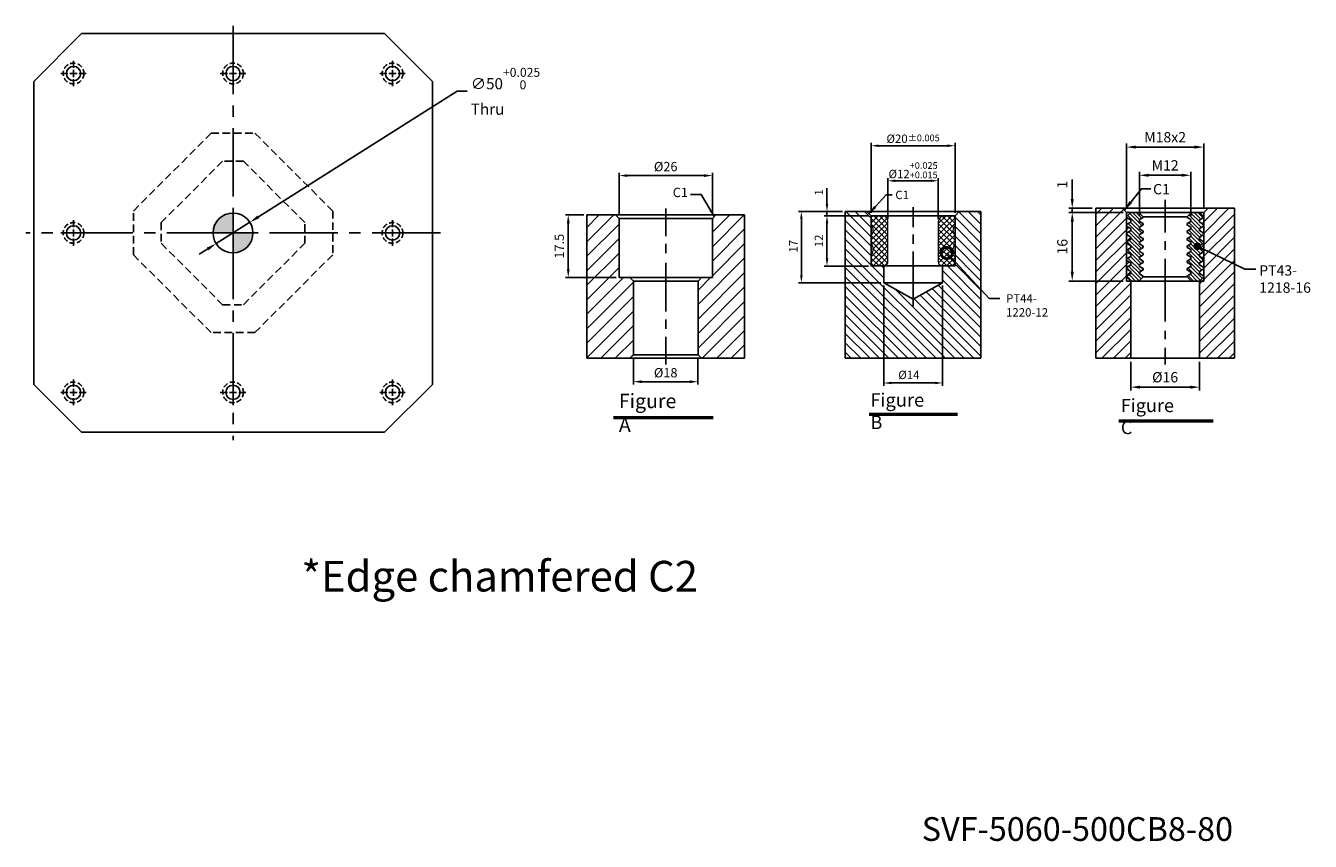
# Model space of a CAD drawing. Units: millimetres. Extents: x 713 to 2446, y -982 to 1803.
# Drawn here: x 813 to 2424, y -982 to 41 of the extents above; entities that cross this region are included whole.
import ezdxf
from ezdxf.enums import TextEntityAlignment as Align

# ---------------------------------------------------------------- set-up
doc = ezdxf.new("R2010")
doc.units = ezdxf.units.MM
for name, pattern in [('CENTER2', [28.575, 19.05, -3.175, 3.175, -3.175]), ('DASHED2', [9.525, 6.35, -3.175]), ('PHANTOM2', [31.75, 15.875, -3.175, 3.175, -3.175, 3.175, -3.175])]:
    doc.linetypes.add(name, pattern=pattern)
for name, color, linetype in [('01', 4, 'Continuous'), ('02', 5, 'Continuous'), ('CL', 1, 'CENTER2'), ('CLL', 1, 'Continuous'), ('DASH', 8, 'DASHED2'), ('DIM', 6, 'Continuous'), ('G', 3, 'Continuous'), ('H', 2, 'Continuous'), ('L', 30, 'PHANTOM2'), ('TXT', 3, 'Continuous'), ('W', 7, 'Continuous')]:
    doc.layers.add(name, color=color, linetype=linetype)
doc.styles.add('TEXT1', font='txt.shx', dxfattribs={"height": 3, "bigfont": 'chineset.shx'})
doc.styles.add('TXT-1', font='txt.shx', dxfattribs={"width": 0.9, "bigfont": 'chineset.shx'})
doc.styles.add('TXT-7', font='txt.shx', dxfattribs={"width": 0.8, "bigfont": 'chineset.shx'})
doc.dimstyles.new('HISO-25', dxfattribs={"dimscale": 4, "dimtxt": 2, "dimasz": 1.8, "dimexe": 0.66666, "dimexo": 0.66666, "dimgap": 0.66666, "dimtad": 0, "dimtoh": 1, "dimdsep": 46, "dimtxsty": 'TXT-7', "dimcen": 2.5, "dimclrd": 256, "dimclre": 256, "dimclrt": 3, "dimadec": 0, "dimazin": 0, "dimtfac": 0.8, "dimtmove": 0, "dimatfit": 3, "dimfxl": 0, "dimlwd": -1, "dimarcsym": 0})
doc.dimstyles.new('ISO-25', dxfattribs={"dimscale": 4, "dimtxt": 2, "dimasz": 1.8, "dimexe": 0.66666, "dimexo": 0.66666, "dimgap": 0.66666, "dimtad": 1, "dimdsep": 46, "dimtxsty": 'TXT-1', "dimcen": 2.5, "dimclrd": 256, "dimclre": 256, "dimclrt": 3, "dimadec": 0, "dimazin": 0, "dimtfac": 0.8, "dimtmove": 0, "dimatfit": 3, "dimfxl": 0, "dimlwd": -1, "dimarcsym": 0})

# ---------------------------------------------------------------- blocks, each defined once
blk = doc.blocks.new('*D49')
at = {"layer": 'Defpoints', "color": 0}
for p in [(2097.81, 5813.84), (2097.81, 5801.9), (2123.81, 5801.9)]:
    blk.add_point(p, dxfattribs=at)
at = {"layer": 'DIM', "lineweight": -2}
for p, q in [((2097.81, 5802.68), (2097.81, 5814.62)), ((2123.81, 5802.68), (2123.81, 5814.62))]:
    blk.add_line(p, q, dxfattribs=at)
at = {"layer": 'DIM'}
blk.add_line((2121.47, 5813.84), (2100.15, 5813.84), dxfattribs=at)
for points in [[(2100.15, 5814.23), (2100.15, 5813.45), (2097.81, 5813.84)], [(2121.47, 5814.23), (2121.47, 5813.45), (2123.81, 5813.84)]]:
    blk.add_solid(points, dxfattribs=at)
at = {"layer": 'DIM', "color": 3, "insert": (2110.81, 5816.01), "char_height": 2.6, "attachment_point": 5, "style": 'TXT-1'}
blk.add_mtext('%%C26', dxfattribs=at)
blk = doc.blocks.new('*D50')
at = {"layer": 'Defpoints', "color": 0}
for p in [(2088.81, 5802.9), (2083.64, 5785.4), (2097.81, 5785.4)]:
    blk.add_point(p, dxfattribs=at)
at = {"layer": 'DIM', "lineweight": -2}
for p, q in [((2088.03, 5802.9), (2082.86, 5802.9)), ((2097.03, 5785.4), (2082.86, 5785.4))]:
    blk.add_line(p, q, dxfattribs=at)
at = {"layer": 'DIM'}
blk.add_line((2083.64, 5800.56), (2083.64, 5787.74), dxfattribs=at)
for points in [[(2083.25, 5800.56), (2084.03, 5800.56), (2083.64, 5802.9)], [(2083.25, 5787.74), (2084.03, 5787.74), (2083.64, 5785.4)]]:
    blk.add_solid(points, dxfattribs=at)
at = {"layer": 'DIM', "color": 3, "insert": (2081.47, 5794.15), "char_height": 2.6, "attachment_point": 5, "rotation": 90, "style": 'TXT-1'}
blk.add_mtext('17.5', dxfattribs=at)
blk = doc.blocks.new('*D51')
at = {"layer": 'Defpoints', "color": 0}
for p in [(2101.81, 5763.9), (2119.81, 5763.9), (2101.81, 5756.35)]:
    blk.add_point(p, dxfattribs=at)
at = {"layer": 'DIM', "lineweight": -2}
for p, q in [((2101.81, 5763.12), (2101.81, 5755.57)), ((2119.81, 5763.12), (2119.81, 5755.57))]:
    blk.add_line(p, q, dxfattribs=at)
at = {"layer": 'DIM'}
blk.add_line((2117.47, 5756.35), (2104.15, 5756.35), dxfattribs=at)
for points in [[(2104.15, 5756.74), (2104.15, 5755.96), (2101.81, 5756.35)], [(2117.47, 5756.74), (2117.47, 5755.96), (2119.81, 5756.35)]]:
    blk.add_solid(points, dxfattribs=at)
at = {"layer": 'DIM', "color": 3, "insert": (2110.81, 5758.52), "char_height": 2.6, "attachment_point": 5, "style": 'TXT-1'}
blk.add_mtext('%%C18', dxfattribs=at)
blk = doc.blocks.new('*D24')
at = {"layer": 'Defpoints', "color": 0}
for p in [(-4143.51, 16197.46), (-4143.51, 16187.14), (-4131.51, 16187.14)]:
    blk.add_point(p, dxfattribs=at)
at = {"layer": 'DIM', "lineweight": -2}
for p, q in [((-4143.51, 16187.94), (-4143.51, 16198.26)), ((-4131.51, 16187.94), (-4131.51, 16198.26))]:
    blk.add_line(p, q, dxfattribs=at)
at = {"layer": 'DIM'}
blk.add_line((-4133.67, 16197.46), (-4141.35, 16197.46), dxfattribs=at)
for points in [[(-4141.35, 16197.82), (-4141.35, 16197.1), (-4143.51, 16197.46)], [(-4133.67, 16197.82), (-4133.67, 16197.1), (-4131.51, 16197.46)]]:
    blk.add_solid(points, dxfattribs=at)
at = {"layer": 'DIM', "color": 3, "insert": (-4137.51, 16199.46), "char_height": 2.4, "attachment_point": 5, "style": 'TXT-1'}
blk.add_mtext('M12', dxfattribs=at)
blk = doc.blocks.new('*D25')
at = {"layer": 'Defpoints', "color": 0}
for p in [(-4146.51, 16188.8), (-4159.16, 16172.8), (-4146.51, 16172.8)]:
    blk.add_point(p, dxfattribs=at)
at = {"layer": 'DIM', "lineweight": -2}
for p, q in [((-4147.31, 16188.8), (-4159.96, 16188.8)), ((-4147.31, 16172.8), (-4159.96, 16172.8))]:
    blk.add_line(p, q, dxfattribs=at)
at = {"layer": 'DIM'}
blk.add_line((-4159.16, 16186.64), (-4159.16, 16174.96), dxfattribs=at)
for points in [[(-4159.52, 16186.64), (-4158.8, 16186.64), (-4159.16, 16188.8)], [(-4159.52, 16174.96), (-4158.8, 16174.96), (-4159.16, 16172.8)]]:
    blk.add_solid(points, dxfattribs=at)
at = {"layer": 'DIM', "color": 3, "insert": (-4161.16, 16180.8), "char_height": 2.4, "attachment_point": 5, "rotation": 90, "style": 'TXT-1'}
blk.add_mtext('16', dxfattribs=at)
blk = doc.blocks.new('*D26')
at = {"layer": 'Defpoints', "color": 0}
for p in [(-4159.16, 16189.8), (-4153.68, 16189.8), (-4146.51, 16188.8)]:
    blk.add_point(p, dxfattribs=at)
at = {"layer": 'DIM'}
for p, q in [((-4159.16, 16191.96), (-4159.16, 16196.44)), ((-4159.16, 16188.8), (-4159.16, 16189.8)), ((-4159.16, 16186.64), (-4159.16, 16184.48))]:
    blk.add_line(p, q, dxfattribs=at)
at = {"layer": 'DIM', "lineweight": -2}
for p, q in [((-4154.48, 16189.8), (-4159.96, 16189.8)), ((-4147.31, 16188.8), (-4159.96, 16188.8))]:
    blk.add_line(p, q, dxfattribs=at)
at = {"layer": 'DIM'}
for points in [[(-4159.52, 16191.96), (-4158.8, 16191.96), (-4159.16, 16189.8)], [(-4159.52, 16186.64), (-4158.8, 16186.64), (-4159.16, 16188.8)]]:
    blk.add_solid(points, dxfattribs=at)
at = {"layer": 'DIM', "color": 3, "insert": (-4161.16, 16195.28), "char_height": 2.4, "attachment_point": 5, "rotation": 90, "style": 'TXT-1'}
blk.add_mtext('1', dxfattribs=at)
blk = doc.blocks.new('_Dot')
at = {"color": 0, "linetype": 'ByBlock', "lineweight": -2}
blk.add_line((-0.5, 0), (-1, 0), dxfattribs=at)
at = {"color": 0, "linetype": 'ByBlock', "const_width": 0.5}
blk.add_lwpolyline([(-0.25, 0, 1), (0.25, 0, 1)], format="xyb", close=True, dxfattribs=at)
blk = doc.blocks.new('*D27')
at = {"layer": 'Defpoints', "color": 0}
for p in [(-4146.51, 16204.03), (-4146.51, 16188.8), (-4128.51, 16188.8)]:
    blk.add_point(p, dxfattribs=at)
at = {"layer": 'DIM', "lineweight": -2}
for p, q in [((-4146.51, 16189.6), (-4146.51, 16204.83)), ((-4128.51, 16189.6), (-4128.51, 16204.83))]:
    blk.add_line(p, q, dxfattribs=at)
at = {"layer": 'DIM'}
blk.add_line((-4130.67, 16204.03), (-4144.35, 16204.03), dxfattribs=at)
for points in [[(-4144.35, 16204.39), (-4144.35, 16203.67), (-4146.51, 16204.03)], [(-4130.67, 16204.39), (-4130.67, 16203.67), (-4128.51, 16204.03)]]:
    blk.add_solid(points, dxfattribs=at)
at = {"layer": 'DIM', "color": 3, "insert": (-4137.51, 16206.03), "char_height": 2.4, "attachment_point": 5, "style": 'TXT-1'}
blk.add_mtext('M18x2', dxfattribs=at)
blk = doc.blocks.new('*D28')
at = {"layer": 'Defpoints', "color": 0}
for p in [(-4145.51, 16154.8), (-4129.51, 16154.8), (-4145.51, 16148.06)]:
    blk.add_point(p, dxfattribs=at)
at = {"layer": 'DIM', "lineweight": -2}
for p, q in [((-4145.51, 16154), (-4145.51, 16147.26)), ((-4129.51, 16154), (-4129.51, 16147.26))]:
    blk.add_line(p, q, dxfattribs=at)
at = {"layer": 'DIM'}
blk.add_line((-4131.67, 16148.06), (-4143.35, 16148.06), dxfattribs=at)
for points in [[(-4143.35, 16148.42), (-4143.35, 16147.7), (-4145.51, 16148.06)], [(-4131.67, 16148.42), (-4131.67, 16147.7), (-4129.51, 16148.06)]]:
    blk.add_solid(points, dxfattribs=at)
at = {"layer": 'DIM', "color": 3, "insert": (-4137.51, 16150.06), "char_height": 2.4, "attachment_point": 5, "style": 'TXT-1'}
blk.add_mtext('%%C16', dxfattribs=at)
blk = doc.blocks.new('PT43-1218-16')
at = {"layer": 'H'}
h = blk.add_hatch(dxfattribs=at)
h.set_pattern_fill('ANSI31', color=256, scale=0.2, angle=90, style=0)
h.set_pattern_definition([(135, (-5695.5098, 6190.74105), (-0.449012806, -0.449012806), [])])
h.paths.add_polyline_path([(8, -1.75), (9, -1.17), (9, -1), (8, 0), (6.12, 0), (5.12, -1), (5.12, -1.15), (6, -1.66), (6, -2.09), (5.12, -2.6), (5.12, -2.9), (6, -3.41), (6, -3.84), (5.12, -4.35), (5.12, -4.65), (6, -5.16), (6, -5.59), (5.12, -6.1), (5.12, -6.4), (6, -6.91), (6, -7.34), (5.12, -7.85), (5.12, -8.15), (6, -8.66), (6, -9.09), (5.12, -9.6), (5.12, -9.9), (6, -10.41), (6, -10.84), (5.12, -11.35), (5.12, -11.65), (6, -12.16), (6, -12.59), (5.12, -13.1), (5.12, -13.4), (6, -13.91), (6, -14.34), (5.12, -14.85), (5.12, -15), (6.12, -16), (8, -16), (9, -15), (9, -14.83), (8, -14.25), (8, -13.75), (9, -13.17), (9, -12.83), (8, -12.25), (8, -11.75), (9, -11.17), (9, -10.83), (8, -10.25), (8, -9.75), (9, -9.17), (9, -8.83), (8, -8.25), (8, -7.75), (9, -7.17), (9, -6.83), (8, -6.25), (8, -5.75), (9, -5.17), (9, -4.83), (8, -4.25), (8, -3.75), (9, -3.17), (9, -2.83), (8, -2.25)])
h.paths.add_polyline_path([(-8, -3.75), (-8, -4.25), (-9, -4.83), (-9, -5.17), (-8, -5.75), (-8, -6.25), (-9, -6.83), (-9, -7.17), (-8, -7.75), (-8, -8.25), (-9, -8.83), (-9, -9.17), (-8, -9.75), (-8, -10.25), (-9, -10.83), (-9, -11.17), (-8, -11.75), (-8, -12.25), (-9, -12.83), (-9, -13.17), (-8, -13.75), (-8, -14.25), (-9, -14.83), (-9, -15), (-8, -16), (-6.12, -16), (-5.13, -15), (-5.13, -14.85), (-6, -14.34), (-6, -13.91), (-5.13, -13.4), (-5.13, -13.1), (-6, -12.59), (-6, -12.16), (-5.13, -11.65), (-5.13, -11.35), (-6, -10.84), (-6, -10.41), (-5.13, -9.9), (-5.13, -9.6), (-6, -9.09), (-6, -8.66), (-5.13, -8.15), (-5.13, -7.85), (-6, -7.34), (-6, -6.91), (-5.13, -6.4), (-5.13, -6.1), (-6, -5.59), (-6, -5.16), (-5.13, -4.65), (-5.13, -4.35), (-6, -3.84), (-6, -3.41), (-5.13, -2.9), (-5.13, -2.6), (-6, -2.09), (-6, -1.66), (-5.13, -1.15), (-5.13, -1), (-6.12, 0), (-8, 0), (-9, -1), (-9, -1.17), (-8, -1.75), (-8, -2.25), (-9, -2.83), (-9, -3.17)])
at = {"layer": '01'}
for p, q in [((-5.13, -1), (5.12, -1)), ((-5.13, -15), (5.12, -15))]:
    blk.add_line(p, q, dxfattribs=at)
blk.add_lwpolyline([(9, -16), (9, 0), (-9, 0), (-9, -16)], close=True, dxfattribs=at)
at = {"layer": 'W'}
blk.add_lwpolyline([(9, -15), (9, -14.83), (8, -14.25), (8, -13.75), (9, -13.17), (9, -12.83), (8, -12.25), (8, -11.75), (9, -11.17), (9, -10.83), (8, -10.25), (8, -9.75), (9, -9.17), (9, -8.83), (8, -8.25), (8, -7.75), (9, -7.17), (9, -6.83), (8, -6.25), (8, -5.75), (9, -5.17), (9, -4.83), (8, -4.25), (8, -3.75), (9, -3.17), (9, -2.83), (8, -2.25), (8, -1.75), (9, -1.17), (9, -1), (8, 0), (-8, 0), (-9, -1), (-9, -1.17), (-8, -1.75), (-8, -2.25), (-9, -2.83), (-9, -3.17), (-8, -3.75), (-8, -4.25), (-9, -4.83), (-9, -5.17), (-8, -5.75), (-8, -6.25), (-9, -6.83), (-9, -7.17), (-8, -7.75), (-8, -8.25), (-9, -8.83), (-9, -9.17), (-8, -9.75), (-8, -10.25), (-9, -10.83), (-9, -11.17), (-8, -11.75), (-8, -12.25), (-9, -12.83), (-9, -13.17), (-8, -13.75), (-8, -14.25), (-9, -14.83), (-9, -15), (-8, -16), (8, -16)], close=True, dxfattribs=at)
for points in [[(-6.12, 0), (-5.13, -1), (-5.13, -1.15), (-6, -1.66), (-6, -2.09), (-5.13, -2.6), (-5.13, -2.9), (-6, -3.41), (-6, -3.84), (-5.13, -4.35), (-5.13, -4.65), (-6, -5.16), (-6, -5.59), (-5.13, -6.1), (-5.13, -6.4), (-6, -6.91), (-6, -7.34), (-5.13, -7.85), (-5.13, -8.15), (-6, -8.66), (-6, -9.09), (-5.13, -9.6), (-5.13, -9.9), (-6, -10.41), (-6, -10.84), (-5.13, -11.35), (-5.13, -11.65), (-6, -12.16), (-6, -12.59), (-5.13, -13.1), (-5.13, -13.4), (-6, -13.91), (-6, -14.34), (-5.13, -14.85), (-5.13, -15), (-6.12, -16)], [(6.12, -16), (5.12, -15), (5.12, -14.85), (6, -14.34), (6, -13.91), (5.12, -13.4), (5.12, -13.1), (6, -12.59), (6, -12.16), (5.12, -11.65), (5.12, -11.35), (6, -10.84), (6, -10.41), (5.12, -9.9), (5.12, -9.6), (6, -9.09), (6, -8.66), (5.12, -8.15), (5.12, -7.85), (6, -7.34), (6, -6.91), (5.12, -6.4), (5.12, -6.1), (6, -5.59), (6, -5.16), (5.12, -4.65), (5.12, -4.35), (6, -3.84), (6, -3.41), (5.12, -2.9), (5.12, -2.6), (6, -2.09), (6, -1.66), (5.12, -1.15), (5.12, -1), (6.12, 0)]]:
    blk.add_lwpolyline(points, dxfattribs=at)
blk = doc.blocks.new('*D21')
at = {"layer": 'Defpoints', "color": 0}
for p in [(4832.09, -5868.5), (4842.61, -5868.5), (4842.61, -5880.5)]:
    blk.add_point(p, dxfattribs=at)
at = {"layer": 'DIM', "lineweight": -2}
for p, q in [((4841.95, -5868.5), (4831.42, -5868.5)), ((4841.95, -5880.5), (4831.42, -5880.5))]:
    blk.add_line(p, q, dxfattribs=at)
at = {"layer": 'DIM'}
blk.add_line((4832.09, -5878.7), (4832.09, -5870.3), dxfattribs=at)
for points in [[(4831.79, -5870.3), (4832.39, -5870.3), (4832.09, -5868.5)], [(4831.79, -5878.7), (4832.39, -5878.7), (4832.09, -5880.5)]]:
    blk.add_solid(points, dxfattribs=at)
at = {"layer": 'DIM', "color": 3, "insert": (4830.42, -5874.5), "char_height": 2, "attachment_point": 5, "rotation": 90, "style": 'TXT-1'}
blk.add_mtext('12', dxfattribs=at)
blk = doc.blocks.new('*D20')
at = {"layer": 'Defpoints', "color": 0}
for p in [(4832.09, -5867.5), (4836.44, -5867.5), (4842.61, -5868.5)]:
    blk.add_point(p, dxfattribs=at)
at = {"layer": 'DIM'}
for p, q in [((4832.09, -5865.7), (4832.09, -5861.96)), ((4832.09, -5868.5), (4832.09, -5867.5)), ((4832.09, -5870.3), (4832.09, -5872.1))]:
    blk.add_line(p, q, dxfattribs=at)
at = {"layer": 'DIM', "lineweight": -2}
for p, q in [((4835.78, -5867.5), (4831.42, -5867.5)), ((4841.95, -5868.5), (4831.42, -5868.5))]:
    blk.add_line(p, q, dxfattribs=at)
at = {"layer": 'DIM'}
for points in [[(4831.79, -5865.7), (4832.39, -5865.7), (4832.09, -5867.5)], [(4831.79, -5870.3), (4832.39, -5870.3), (4832.09, -5868.5)]]:
    blk.add_solid(points, dxfattribs=at)
at = {"layer": 'DIM', "color": 3, "insert": (4830.42, -5862.93), "char_height": 2, "attachment_point": 5, "rotation": 90, "style": 'TXT-1'}
blk.add_mtext('1', dxfattribs=at)
blk = doc.blocks.new('*D19')
at = {"layer": 'Defpoints', "color": 0}
for p in [(4836.44, -5867.5), (4825.98, -5884.5), (4845.61, -5884.5)]:
    blk.add_point(p, dxfattribs=at)
at = {"layer": 'DIM', "lineweight": -2}
for p, q in [((4835.78, -5867.5), (4825.32, -5867.5)), ((4844.95, -5884.5), (4825.32, -5884.5))]:
    blk.add_line(p, q, dxfattribs=at)
at = {"layer": 'DIM'}
blk.add_line((4825.98, -5869.3), (4825.98, -5882.7), dxfattribs=at)
for points in [[(4825.68, -5869.3), (4826.28, -5869.3), (4825.98, -5867.5)], [(4825.68, -5882.7), (4826.28, -5882.7), (4825.98, -5884.5)]]:
    blk.add_solid(points, dxfattribs=at)
at = {"layer": 'DIM', "color": 3, "insert": (4824.32, -5875.79), "char_height": 2, "attachment_point": 5, "rotation": 90, "style": 'TXT-1'}
blk.add_mtext('17', dxfattribs=at)
blk = doc.blocks.new('*D23')
at = {"layer": 'Defpoints', "color": 0}
for p in [(4846.61, -5860.18), (4846.61, -5870), (4858.61, -5870)]:
    blk.add_point(p, dxfattribs=at)
at = {"layer": 'DIM', "lineweight": -2}
for p, q in [((4846.61, -5869.33), (4846.61, -5859.52)), ((4858.61, -5869.33), (4858.61, -5859.52))]:
    blk.add_line(p, q, dxfattribs=at)
at = {"layer": 'DIM'}
blk.add_line((4856.81, -5860.18), (4848.41, -5860.18), dxfattribs=at)
for points in [[(4848.41, -5859.88), (4848.41, -5860.48), (4846.61, -5860.18)], [(4856.81, -5859.88), (4856.81, -5860.48), (4858.61, -5860.18)]]:
    blk.add_solid(points, dxfattribs=at)
at = {"layer": 'DIM', "color": 3, "insert": (4852.61, -5857.65), "char_height": 2, "attachment_point": 5, "style": 'TXT-1'}
blk.add_mtext('%%C12{\\H1.600000;\\S+0.025^ +0.015;}', dxfattribs=at)
blk = doc.blocks.new('_DotSmall')
at = {"color": 0, "linetype": 'ByBlock', "const_width": 0.5}
blk.add_lwpolyline([(-0.0625, 0, 1), (0.0625, 0, 1)], format="xyb", close=True, dxfattribs=at)
blk = doc.blocks.new('*D18')
at = {"layer": 'Defpoints', "color": 0}
for p in [(4845.61, -5884.5), (4859.61, -5884.5), (4859.61, -5908.39)]:
    blk.add_point(p, dxfattribs=at)
at = {"layer": 'DIM', "lineweight": -2}
for p, q in [((4845.61, -5885.16), (4845.61, -5909.05)), ((4859.61, -5885.16), (4859.61, -5909.05))]:
    blk.add_line(p, q, dxfattribs=at)
at = {"layer": 'DIM'}
blk.add_line((4847.41, -5908.39), (4857.81, -5908.39), dxfattribs=at)
for points in [[(4847.41, -5908.09), (4847.41, -5908.69), (4845.61, -5908.39)], [(4857.81, -5908.09), (4857.81, -5908.69), (4859.61, -5908.39)]]:
    blk.add_solid(points, dxfattribs=at)
at = {"layer": 'DIM', "color": 3, "insert": (4851.61, -5906.72), "char_height": 2, "attachment_point": 5, "style": 'TXT-1'}
blk.add_mtext('%%C14', dxfattribs=at)
blk = doc.blocks.new('*D22')
at = {"layer": 'Defpoints', "color": 0}
for p in [(4842.61, -5851.82), (4842.61, -5868.5), (4862.61, -5868.5)]:
    blk.add_point(p, dxfattribs=at)
at = {"layer": 'DIM', "lineweight": -2}
for p, q in [((4842.61, -5867.83), (4842.61, -5851.15)), ((4862.61, -5867.83), (4862.61, -5851.15))]:
    blk.add_line(p, q, dxfattribs=at)
at = {"layer": 'DIM'}
blk.add_line((4860.81, -5851.82), (4844.41, -5851.82), dxfattribs=at)
for points in [[(4844.41, -5851.52), (4844.41, -5852.12), (4842.61, -5851.82)], [(4860.81, -5851.52), (4860.81, -5852.12), (4862.61, -5851.82)]]:
    blk.add_solid(points, dxfattribs=at)
at = {"layer": 'DIM', "color": 3, "insert": (4852.61, -5850.15), "char_height": 2, "attachment_point": 5, "style": 'TXT-1'}
blk.add_mtext('%%C20{\\H1.600000;±0.005}', dxfattribs=at)
blk = doc.blocks.new('PT44-1220-12')
at = {"layer": 'H'}
h = blk.add_hatch(dxfattribs=at)
h.set_pattern_fill('ANSI37', color=256, scale=0.3, style=0)
h.set_pattern_definition([(45, (-600.5291, -343.8044), (-0.6735192, 0.6735192), []), (135, (-600.5291, -343.8044), (-0.6735192, -0.6735192), [])])
h.paths.add_polyline_path([(6, -11, 0.414214), (7, -12), (9.74, -12), (10, -10.5), (10, -9.12, -0.447214), (10, -6.88), (10, -4.62, -0.447214), (10, -2.38), (10, -0.5, 0.414214), (9.5, 0), (7.5, 0, 0.414214), (6, -1.5)])
h.paths.add_polyline_path([(-10, -6.88, -0.447214), (-10, -9.12), (-10, -10.5), (-9.74, -12), (-7, -12, 0.414214), (-6, -11), (-6, -1.5, 0.414214), (-7.5, 0), (-9.5, 0, 0.414214), (-10, -0.5), (-10, -2.38, -0.447214), (-10, -4.62)])
at = {"layer": '01', "lineweight": 0}
blk.add_lwpolyline([(9.74, -12), (-9.74, -12), (-10, -10.5), (-10, -9.12, 0.447214), (-10, -6.88), (-10, -4.62, 0.447214), (-10, -2.38), (-10, -0.5, -0.414214), (-9.5, 0), (9.5, 0, -0.414214), (10, -0.5), (10, -2.38, 0.447214), (10, -4.62), (10, -6.88, 0.447214), (10, -9.12), (10, -10.5)], format="xyb", close=True, dxfattribs=at)
at = {"layer": 'W'}
blk.add_lwpolyline([(10, 0), (-10, 0), (-10, -12), (10, -12)], close=True, dxfattribs=at)
at = {"layer": 'W', "lineweight": 0}
for points in [[(-7, -12, 0.414214), (-6, -11), (-6, -1.5, 0.414214), (-7.5, 0)], [(7.5, 0, 0.414214), (6, -1.5), (6, -11, 0.414214), (7, -12)]]:
    blk.add_lwpolyline(points, format="xyb", dxfattribs=at)
blk = doc.blocks.new('魚眼孔-PT18-26-外虛')
at = {"layer": '01'}
blk.add_circle((0, 0), 9, dxfattribs=at)
at = {"layer": 'CL', "ltscale": 2}
for p, q in [((-7.1, 0), (-16, 0)), ((4.5, 0), (-4.5, 0)), ((0, 7.1), (0, 16)), ((0, -4.5), (0, 4.5)), ((16, 0), (7.1, 0)), ((0, -16), (0, -7.1))]:
    blk.add_line(p, q, dxfattribs=at)
at = {"layer": 'DASH'}
blk.add_circle((0, 0), 13, dxfattribs=at)
blk = doc.blocks.new('定位點-10')
at = {"layer": 'H'}
h = blk.add_hatch(color=256, dxfattribs=at)
h.paths.add_polyline_path([(0, 0), (0, 5, 0.414214), (-5, 0)])
h.paths.add_polyline_path([(0, 0), (0, -5, 0.414214), (5, 0)])
at = {"layer": '02'}
blk.add_circle((0, 0), 5, dxfattribs=at)
at = {"layer": 'CLL', "ltscale": 1.5}
for p, q in [((0, -6), (0, 6)), ((-6, 0), (6, 0))]:
    blk.add_line(p, q, dxfattribs=at)
blk = doc.blocks.new('*D48')
at = {"layer": 'Defpoints', "color": 0}
for p in [(-3283.3, 6433), (-3325.5, 6406.3)]:
    blk.add_point(p, dxfattribs=at)
at = {"layer": 'DIM'}
for p, q in [((-3023.4, 6597.3), (-3272.6, 6439.7)), ((-3010.8, 6597.3), (-3023.4, 6597.3)), ((-3325.5, 6406.3), (-3283.3, 6433)), ((-3336.2, 6399.5), (-3346.8, 6392.8))]:
    blk.add_line(p, q, dxfattribs=at)
for points in [[(-3273.7, 6441.5), (-3271.5, 6438), (-3283.3, 6433)], [(-3337.3, 6401.3), (-3335.1, 6397.8), (-3325.5, 6406.3)]]:
    blk.add_solid(points, dxfattribs=at)
at = {"layer": 'DIM', "color": 3, "insert": (-3006.2, 6597.3), "char_height": 14, "attachment_point": 4, "style": 'TXT-7'}
blk.add_mtext('∅50{\\H11.200000;\\S+0.025^  0;}{\\H4x;\\P}Thru', dxfattribs=at)
blk = doc.blocks.new('M16-H40')
at = {"layer": 'H'}
h = blk.add_hatch(dxfattribs=at)
h.set_pattern_fill('ANSI31', color=256, scale=0.9, style=0)
h.set_pattern_definition([(45, (-6245.9864, 5068.7605), (-2.0205576, 2.0205576), [])])
h.paths.add_polyline_path([(22, 40), (14, 40), (13, 39), (13, 22.5), (10, 22.5), (9, 21.5), (9, 1), (10, 0), (22, 0)])
h.paths.add_polyline_path([(-22, 40), (-22, 0), (-10, 0), (-9, 1), (-9, 21.5), (-10, 22.5), (-13, 22.5), (-13, 39), (-14, 40)])
at = {"layer": '01'}
for p, q in [((13, 39), (-13, 39)), ((9, 1), (-9, 1))]:
    blk.add_line(p, q, dxfattribs=at)
at = {"layer": 'CLL'}
for p, q in [((0, 41.739), (0, 34.049)), ((0, 31.88), (0, 29.301)), ((0, 26.62), (0, 13.045)), ((0, 8.2), (0, 10.779)), ((0, -1.732), (0, 5.958))]:
    blk.add_line(p, q, dxfattribs=at)
at = {"layer": 'DIM'}
blk.add_lwpolyline([(13.5, 39.5), (9.837, 45.636), (6.904, 45.636)], dxfattribs=at)
blk.add_solid([(12.761, 41.388), (13.5, 39.5), (12.189, 41.046)], dxfattribs=at)
at = {"layer": 'G'}
blk.add_line((9, 21.5), (-9, 21.5), dxfattribs=at)
at = {"layer": 'L', "ltscale": 3}
for p, q in [((-22, 40), (-22, 0)), ((22, 40), (22, 0))]:
    blk.add_line(p, q, dxfattribs=at)
at = {"layer": 'TXT'}
for p, q in [((-14.54, -16.309), (13.181, -16.309)), ((-14.54, -16.825), (13.181, -16.825))]:
    blk.add_line(p, q, dxfattribs=at)
at = {"layer": 'W'}
for p, q in [((-22, 40), (22, 40)), ((-14, 40), (-13, 39)), ((13, 39), (14, 40)), ((-13, 39), (-13, 22.5)), ((13, 22.5), (13, 39)), ((13, 22.5), (-13, 22.5)), ((-10, 22.5), (-9, 21.5)), ((-9, 21.5), (-9, 1)), ((9, 21.5), (10, 22.5)), ((9, 1), (9, 21.5)), ((-22, 0), (22, 0)), ((-9, 1), (-10, 0)), ((10, 0), (9, 1))]:
    blk.add_line(p, q, dxfattribs=at)
at = {"layer": 'DIM', "color": 3, "insert": (6.189, 44.136), "char_height": 2.6, "attachment_point": 9, "style": 'TXT-1'}
blk.add_mtext('C1', dxfattribs=at)
at = {"layer": 'TXT', "insert": (-13.057, -9.914), "char_height": 3.90371, "attachment_point": 1, "style": 'TXT-1'}
blk.add_mtext('{\\H1.023x;\\C3;Figure A\\H0.9772x; }', dxfattribs=at)
at = {"layer": 'DIM'}
for base, p1, p2, picture, middle in [((-13, 50.947), (13, 39), (-13, 39), '*D49', (0, 50.947)), ((-9, -6.542), (9, 1), (-9, 1), '*D51', (0, -6.542))]:
    dim = blk.add_linear_dim(base=base, p1=p1, p2=p2, text='%%C<>', dimstyle='ISO-25', override={"dimscale": 1.3}, dxfattribs=at)
    dim.commit()
    dim.dimension.update_dxf_attribs({"geometry": picture, "text_midpoint": middle, "dimtype": 128, "insert": (-2110.814, -5762.895)})
dim = blk.add_linear_dim(base=(-27.176, 22.5), p1=(-22, 40), p2=(-13, 22.5), angle=90, dimstyle='ISO-25', override={"dimscale": 1.3}, dxfattribs=at)
dim.commit()
dim.dimension.update_dxf_attribs({"geometry": '*D50', "text_midpoint": (-27.176, 31.25), "dimtype": 128, "insert": (-2110.814, -5762.895)})
blk = doc.blocks.new('M12-牙-H35-無底-C')
at = {"layer": 'H'}
h = blk.add_hatch(dxfattribs=at)
h.set_pattern_fill('ANSI31', color=256, scale=0.6, style=0)
h.set_pattern_definition([(45, (-3896.4028, 6771.775), (-1.3470384, 1.3470384), [])])
h.paths.add_polyline_path([(9, 30.827), (8, 30.25), (8, 29.75), (9, 29.172), (9, 28.827), (8, 28.25), (8, 27.75), (9, 27.172), (9, 26.827), (8, 26.25), (8, 25.75), (9, 25.172), (9, 24.827), (8, 24.25), (8, 23.75), (9, 23.172), (9, 22.827), (8, 22.25), (8, 21.75), (9, 21.172), (9, 20.827), (8, 20.25), (8, 19.75), (9, 19.172), (9, 19), (8, 17.999), (8, 1), (9, 0), (16.17, 0), (16.17, 35), (11, 35), (10, 35), (9, 34), (8, 34), (9, 33), (9, 32.827), (8, 32.25), (8, 31.75), (9, 31.172)])
h.paths.add_polyline_path([(-16.17, 0), (-9, 0), (-8, 1), (-8, 18), (-9, 19), (-9, 19.172), (-8, 19.75), (-8, 20.25), (-9, 20.827), (-9, 21.172), (-8, 21.75), (-8, 22.25), (-9, 22.827), (-9, 23.172), (-8, 23.75), (-8, 24.25), (-9, 24.827), (-9, 25.172), (-8, 25.75), (-8, 26.25), (-9, 26.827), (-9, 27.172), (-8, 27.75), (-8, 28.25), (-9, 28.827), (-9, 29.172), (-8, 29.75), (-8, 30.25), (-9, 30.827), (-9, 31.172), (-8, 31.75), (-8, 32.25), (-9, 32.827), (-9, 33), (-8, 34), (-9, 34), (-10, 35), (-11, 35), (-16.17, 35)])
at = {"layer": 'CLL', "ltscale": 0.4}
for p, q in [((0, 36.968), (0, 29.306)), ((0, 27.271), (0, 25.301)), ((0, 23.187), (0, 8.534)), ((0, 4.449), (0, 6.42)), ((0, -1.417), (0, 2.414))]:
    blk.add_line(p, q, dxfattribs=at)
at = {"layer": 'DIM'}
for p, q in [((8.294, 25.714), (18.532, 20.774)), ((18.532, 20.774), (21.099, 20.774))]:
    blk.add_line(p, q, dxfattribs=at)
blk.add_lwpolyline([(-9.5, 34.5), (-5.537, 39.534), (-3.37, 39.534)], dxfattribs=at)
blk.add_solid([(-7.679, 36.159), (-9.5, 34.5), (-8.315, 36.66)], dxfattribs=at)
at = {"layer": 'L', "ltscale": 3}
for p, q in [((-16.17, 35), (-16.17, 0)), ((16.17, 35), (16.17, 0))]:
    blk.add_line(p, q, dxfattribs=at)
at = {"layer": 'TXT'}
for p, q in [((-10.773, -14.406), (11.17, -14.406)), ((-10.773, -14.785), (11.17, -14.785))]:
    blk.add_line(p, q, dxfattribs=at)
at = {"layer": 'W'}
for p, q in [((-11, 35), (-16.17, 35)), ((-11, 35), (11, 35)), ((-9, 34), (-10, 35)), ((9, 34), (10, 35)), ((11, 35), (16.17, 35)), ((-8, 0), (-8, 18)), ((8, 0), (8, 18)), ((-16.17, 0), (16.17, 0))]:
    blk.add_line(p, q, dxfattribs=at)
blk.add_blockref('PT43-1218-16', (0, 34))
at = {"layer": 'DIM', "xscale": 1.799999999999844, "yscale": 1.799999999999272, "zscale": 1.8, "rotation": 154.2407918173037}
blk.add_blockref('_Dot', (7.483, 26.105), dxfattribs=at)
at = {"layer": 'DIM', "color": 3, "char_height": 2.4, "attachment_point": 1, "style": 'TXT-1'}
for s, insert in [('C1', (-2.816, 40.618)), ('PT43-     \\P1218-16', (21.93, 21.672))]:
    blk.add_mtext(s, dxfattribs=dict(at, insert=insert))
at = {"layer": 'TXT', "insert": (-10.326, -9.462), "char_height": 3.087, "attachment_point": 1, "style": 'TXT-1'}
blk.add_mtext('{\\C3;Figure\\Ftxt|c0; C}', dxfattribs=at)
at = {"layer": 'DIM'}
for base, p1, p2, text, picture, middle in [((-9, 49.233), (9, 34), (-9, 34), 'M<>x2', '*D27', (0, 49.233)), ((-6, 42.668), (6, 32.343), (-6, 32.343), 'M<>', '*D24', (0, 42.668)), ((-8, -6.735), (8, 0), (-8, 0), '%%C<>', '*D28', (0, -6.735))]:
    dim = blk.add_linear_dim(base=base, p1=p1, p2=p2, text=text, dimstyle='ISO-25', override={"dimscale": 1.2, "dimasz": 1.8}, dxfattribs=at)
    dim.commit()
    dim.dimension.update_dxf_attribs({"geometry": picture, "text_midpoint": middle, "dimtype": 128, "insert": (4137.509, -16154.796)})
for base, p2, picture, middle in [((-21.655, 35), (-16.17, 35), '*D26', (-23.655, 40.48)), ((-21.655, 18), (-9, 18), '*D25', (-23.655, 26))]:
    dim = blk.add_linear_dim(base=base, p1=(-9, 34), p2=p2, angle=90, dimstyle='ISO-25', override={"dimscale": 1.2, "dimasz": 1.8}, dxfattribs=at)
    dim.commit()
    dim.dimension.update_dxf_attribs({"geometry": picture, "text_midpoint": middle, "insert": (4137.509, -16154.796)})
blk = doc.blocks.new('SVF-12-襯-H35')
at = {"layer": 'H'}
h = blk.add_hatch(dxfattribs=at)
h.set_pattern_fill('ANSI31', color=256, scale=0.5, angle=90, style=0)
h.set_pattern_definition([(135, (-4832.4443, 5902.4964), (-1.122532, -1.122532), [])])
h.paths.add_polyline_path([(36.341, 18.851), (36.341, 35), (31.17, 35), (30.17, 34), (30.17, 23.593)])
h.paths.add_polyline_path([(36.341, 0), (36.341, 18.851), (30.185, 23.582), (30.17, 23.5), (30.17, 22), (27.17, 22), (27.17, 18), (20.17, 14.12), (13.17, 18), (13.17, 22), (10.17, 22), (10.17, 34), (9.17, 35), (4, 35), (4, 0)])
at = {"layer": 'CLL', "ltscale": 4}
for p, q in [((20.17, 36.025), (20.17, 31.236)), ((20.17, 29.492), (20.17, 27.248)), ((20.17, 25.419), (20.17, 12.445))]:
    blk.add_line(p, q, dxfattribs=at)
at = {"layer": 'DIM'}
for points in [[(9.67, 34.5), (13.752, 38.95), (15.182, 38.95)], [(28.192, 25.113), (38.3, 14.272), (40.844, 14.272)]]:
    blk.add_lwpolyline(points, dxfattribs=at)
blk.add_solid([(11.396, 35.848), (9.67, 34.5), (10.865, 36.335)], dxfattribs=at)
at = {"layer": 'L', "ltscale": 2.5}
for p, q in [((4, 35), (4, 0)), ((36.341, 35), (36.341, 0))]:
    blk.add_line(p, q, dxfattribs=at)
at = {"layer": 'TXT'}
for p, q in [((9.737, -13.204), (30.724, -13.204)), ((9.737, -13.604), (30.724, -13.604))]:
    blk.add_line(p, q, dxfattribs=at)
at = {"layer": 'W'}
for p, q in [((4, 35), (36.341, 35)), ((10.17, 34), (9.17, 35)), ((30.17, 34), (31.17, 35)), ((13.17, 18), (13.17, 22)), ((27.17, 18), (27.17, 22)), ((13.17, 18), (20.17, 14.12)), ((13.17, 18), (27.17, 18)), ((27.17, 18), (20.17, 14.12)), ((4, 0), (36.341, 0))]:
    blk.add_line(p, q, dxfattribs=at)
blk.add_blockref('PT44-1220-12', (20.17, 34))
at = {"layer": 'DIM', "xscale": 5.40000000000131, "yscale": 5.400000000000546, "zscale": 5.4, "rotation": 142.4605505207389}
blk.add_blockref('_DotSmall', (28.192, 25.113), dxfattribs=at)
at = {"layer": 'DIM', "color": 3, "char_height": 2, "attachment_point": 1, "style": 'TXT-1'}
for s, insert in [('C1', (15.932, 39.946)), ('PT44-\\P1220-12', (42.317, 15.28))]:
    blk.add_mtext(s, dxfattribs=dict(at, insert=insert))
at = {"layer": 'TXT', "insert": (9.98, -8.341), "char_height": 3.0303, "attachment_point": 1, "style": 'TXT-1'}
blk.add_mtext('{\\Ftxt|c0;\\H1.056x;Figure\\Ftxt,chineset|c136;\\C3; B\\H0.947x; }', dxfattribs=at)
at = {"layer": 'DIM'}
for base, p1, p2, override, picture, middle in [((10.17, 50.679), (30.17, 34), (10.17, 34), {"dimtol": 1, "dimtp": 0.005, "dimtm": 0.005}, '*D22', (20.17, 50.679)), ((14.17, 42.314), (26.17, 32.5), (14.17, 32.5), {"dimtol": 1, "dimtp": 0.025, "dimtm": -0.015}, '*D23', (20.17, 42.314))]:
    dim = blk.add_linear_dim(base=base, p1=p1, p2=p2, text='%%C<>', dimstyle='ISO-25', override=override, dxfattribs=at)
    dim.commit()
    dim.dimension.update_dxf_attribs({"geometry": picture, "text_midpoint": middle, "dimtype": 128, "insert": (-4832.444, 5902.496)})
for base, p1, p2, picture, middle in [((-0.355, 35), (10.17, 34), (4, 35), '*D20', (-2.021, 39.567)), ((-0.355, 34), (10.17, 22), (10.17, 34), '*D21', (-2.021, 28))]:
    dim = blk.add_linear_dim(base=base, p1=p1, p2=p2, angle=90, dimstyle='ISO-25', dxfattribs=at)
    dim.commit()
    dim.dimension.update_dxf_attribs({"geometry": picture, "text_midpoint": middle, "insert": (-4832.444, 5902.496)})
dim = blk.add_linear_dim(base=(-6.462, 18), p1=(4, 35), p2=(13.17, 18), angle=90, dimstyle='ISO-25', dxfattribs=at)
dim.commit()
dim.dimension.update_dxf_attribs({"geometry": '*D19', "text_midpoint": (-6.462, 26.71), "dimtype": 128, "insert": (-4832.444, 5902.496)})
dim = blk.add_linear_dim(base=(27.17, -5.89), p1=(13.17, 18), p2=(27.17, 18), text='%%C<>', dimstyle='ISO-25', dxfattribs=at)
dim.commit()
dim.dimension.update_dxf_attribs({"geometry": '*D18', "text_midpoint": (19.17, -5.89), "dimtype": 128, "insert": (-4832.444, 5902.496)})

msp = doc.modelspace()

# ---------------------------------------------------------------- linework, layer by layer
at = {"layer": 'CL', "ltscale": 4.5}
for p, q in [((1073.039, 40.998), (1073.039, -479.002)), ((1333.039, -219.002), (813.039, -219.002))]:
    msp.add_line(p, q, dxfattribs=at)
at = {"layer": 'DASH', "ltscale": 1.5}
for p, q in [((948.039, -191.502), (1045.539, -94.002)), ((1045.539, -94.002), (1100.539, -94.002)), ((1100.539, -94.002), (1198.039, -191.502)), ((1060.037, -129.002), (983.039, -206)), ((1086.042, -129.002), (1060.037, -129.002)), ((1163.039, -206), (1086.042, -129.002)), ((948.039, -246.502), (948.039, -191.502)), ((1198.039, -191.502), (1198.039, -246.502)), ((983.039, -206), (983.039, -232.005)), ((1163.039, -232.005), (1163.039, -206)), ((983.039, -232.005), (1060.037, -309.002)), ((1086.042, -309.002), (1163.039, -232.005)), ((1045.539, -344.002), (948.039, -246.502)), ((1198.039, -246.502), (1100.539, -344.002)), ((1060.037, -309.002), (1086.042, -309.002)), ((1100.539, -344.002), (1045.539, -344.002))]:
    msp.add_line(p, q, dxfattribs=at)
at = {"layer": 'W'}
for p, q in [((883.039, 30.998), (823.039, -29.002)), ((883.039, 30.998), (1263.039, 30.998)), ((1323.039, -29.002), (1263.039, 30.998)), ((823.039, -409.002), (823.039, -29.002)), ((1323.039, -29.002), (1323.039, -409.002)), ((823.039, -409.002), (883.039, -469.002)), ((1263.039, -469.002), (1323.039, -409.002)), ((1263.039, -469.002), (883.039, -469.002))]:
    msp.add_line(p, q, dxfattribs=at)

# ---------------------------------------------------------------- block references
for p in [(873.039, -19.002), (1073.039, -19.002), (1273.039, -19.002), (873.039, -219.002), (1273.039, -219.002), (873.039, -419.002), (1073.039, -419.002), (1273.039, -419.002)]:
    msp.add_blockref('魚眼孔-PT18-26-外虛', p)
for name, p, xscale, yscale, zscale in [('SVF-12-襯-H35', (1819.709, -376.226), 5.261255245361099, 5.261255245361099, 5.261255245361366), ('M12-牙-H35-無底-C', (2241.883, -376.226), 5.380829228211951, 5.380829228211041, 5.380829228210487), ('M16-H40', (1615.618, -376.226), 4.498377778787471, 4.498377778787471, 4.498377778788078), ('定位點-10', (1073.039, -219.002), 5, 5, 5)]:
    msp.add_blockref(name, p, dxfattribs=dict(xscale=xscale, yscale=yscale, zscale=zscale))

# ---------------------------------------------------------------- texts
at = {"layer": 'TXT', "style": 'TXT-7'}
msp.add_text('*Edge chamfered C2', height=38.4409, dxfattribs=at).set_placement((1407.443, -654.598), align=Align.MIDDLE)
at = {"layer": 'TXT', "insert": (2131.857, -970.663), "char_height": 29.78127, "width": 721.67636, "attachment_point": 5, "style": 'TEXT1'}
msp.add_mtext('SVF-5060-500CB8-80', dxfattribs=at)

# ---------------------------------------------------------------- dimensions: what is measured, and where the dimension line sits
at = {"layer": 'DIM', "color": 3}
dim = msp.add_diameter_dim_2p(p1=(1051.91, -232.365), p2=(1094.169, -205.64), text='<>{\\H4x;\\P}Thru', dimstyle='HISO-25', override={"dimscale": 7, "dimtol": 1, "dimtp": 0.025, "dimtdec": 3}, dxfattribs=at)
dim.commit()
dim.dimension.update_dxf_attribs({"geometry": '*D48', "text_midpoint": (1408.066, -41.306), "dimtype": 131, "insert": (4377.443, -6638.644)})

doc.saveas('drawing.dxf')
